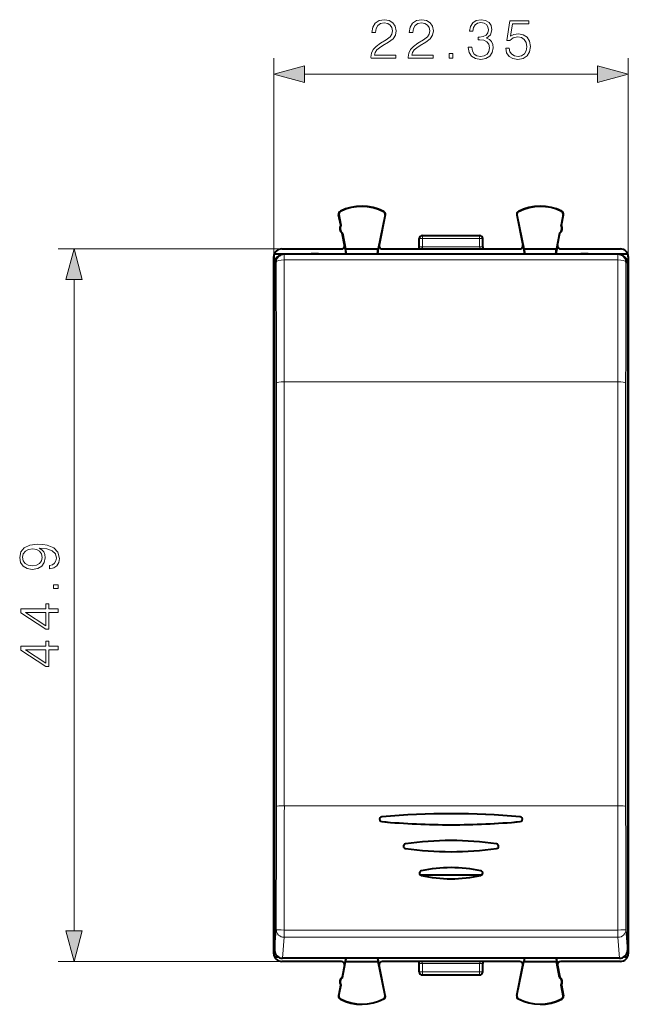
# Model space of a CAD drawing. Extents: x 0 to 420, y 0 to 297.
# Drawn here: x 121 to 160, y 107 to 169 of the extents above; entities that cross this region are included whole.
import ezdxf

# ---------------------------------------------------------------- set-up
doc = ezdxf.new("R2010")
doc.units = 0

msp = doc.modelspace()

# ---------------------------------------------------------------- linework, layer by layer
at = {"color": 7, "lineweight": 18}
for p, q in [((137.181427, 154.413452), (137.181427, 166.932251)), ((159.531418, 154.413452), (159.531418, 166.932251)), ((139.113281, 165.932251), (157.599579, 165.932251)), ((141.287918, 157.078049), (141.272476, 157.075104)), ((141.385834, 157.277161), (141.378738, 157.291168)), ((144.103668, 157.263519), (144.110886, 157.277466)), ((144.199432, 157.062759), (144.214828, 157.059601)), ((152.513412, 157.062759), (152.498016, 157.059601)), ((152.609177, 157.263519), (152.601959, 157.277466)), ((155.327026, 157.277161), (155.334106, 157.291168)), ((155.424942, 157.078049), (155.440369, 157.075104)), ((146.556427, 155.563446), (146.556427, 155.763443)), ((150.156418, 155.563446), (150.156418, 155.763443)), ((146.556427, 155.563446), (146.35643, 155.563446)), ((146.556427, 155.047562), (146.556427, 155.563446)), ((146.556427, 155.563446), (150.156418, 155.563446)), ((150.35643, 155.563446), (150.156418, 155.563446)), ((150.156418, 155.047562), (150.156418, 155.563446)), ((137.681412, 154.913437), (123.596909, 154.913437)), ((137.836655, 154.222015), (137.836655, 154.580048)), ((139.714996, 154.613434), (139.714996, 154.580048)), ((139.997849, 154.613434), (139.997849, 154.580048)), ((146.556427, 155.047562), (146.35643, 155.047562)), ((150.156418, 155.047562), (146.556427, 155.047562)), ((146.556427, 155.045807), (146.556427, 155.047562)), ((150.35643, 155.047562), (150.156418, 155.047562)), ((150.156418, 155.045807), (150.156418, 155.047562)), ((156.714996, 154.613434), (156.714996, 154.580048)), ((156.997849, 154.613434), (156.997849, 154.580048)), ((158.87619, 154.222015), (158.87619, 154.580048)), ((137.23143, 154.028091), (137.336731, 154.081024)), ((158.87619, 154.222015), (137.836655, 154.222015)), ((159.48143, 154.028091), (159.376114, 154.081024)), ((124.596909, 111.94529), (124.596909, 152.981583)), ((137.348526, 119.775352), (137.348526, 146.483643)), ((137.84845, 133.185104), (137.84845, 146.539261)), ((158.864395, 146.539261), (137.84845, 146.539261)), ((158.864395, 133.185104), (158.864395, 146.539261)), ((159.364319, 119.775352), (159.364319, 146.483643)), ((137.84845, 119.830963), (137.84845, 133.185104)), ((158.864395, 119.830963), (158.864395, 133.185104)), ((158.864395, 119.830963), (137.84845, 119.830963)), ((137.23143, 110.712006), (137.336731, 112.025055)), ((137.836655, 111.993584), (137.836655, 111.535919)), ((158.87619, 111.993584), (137.836655, 111.993584)), ((158.87619, 111.993584), (158.87619, 111.535919)), ((159.48143, 110.712006), (159.376114, 112.025055)), ((137.730591, 110.213394), (137.836655, 111.535919)), ((158.87619, 111.535919), (137.836655, 111.535919)), ((158.982254, 110.213394), (158.87619, 111.535919)), ((137.681412, 110.013443), (123.596909, 110.013443)), ((146.35643, 109.879318), (146.556427, 109.879318)), ((146.556427, 109.879318), (146.556427, 109.881065)), ((146.556427, 109.363441), (146.556427, 109.879318)), ((146.556427, 109.879318), (150.156418, 109.879318)), ((150.156418, 109.879318), (150.156418, 109.881065)), ((150.156418, 109.363441), (150.156418, 109.879318)), ((150.156418, 109.879318), (150.35643, 109.879318)), ((146.35643, 109.363441), (146.556427, 109.363441)), ((146.556427, 109.163437), (146.556427, 109.363441)), ((146.556427, 109.363441), (150.156418, 109.363441)), ((150.156418, 109.163437), (150.156418, 109.363441)), ((150.156418, 109.363441), (150.35643, 109.363441)), ((141.287918, 107.848831), (141.272476, 107.851784)), ((141.385834, 107.649727), (141.378738, 107.635704)), ((144.103668, 107.663353), (144.110886, 107.649406)), ((144.199432, 107.86412), (144.214828, 107.867279)), ((152.513412, 107.86412), (152.498016, 107.867279)), ((152.609177, 107.663353), (152.601959, 107.649406)), ((155.327026, 107.649727), (155.334106, 107.635704)), ((155.424942, 107.848831), (155.440369, 107.851784))]:
    msp.add_line(p, q, dxfattribs=at)
at = {"color": 7, "lineweight": 40}
for p, q in [((141.400696, 156.404541), (141.272476, 157.075104)), ((141.287918, 157.078049), (141.416122, 156.407486)), ((144.199432, 157.062759), (143.757584, 154.913437)), ((144.214828, 157.059601), (143.823013, 155.153687)), ((152.498016, 157.059601), (152.889832, 155.153687)), ((152.513412, 157.062759), (152.955261, 154.913437)), ((155.424942, 157.078049), (155.296722, 156.407486)), ((155.312164, 156.404541), (155.440369, 157.075104)), ((141.416122, 156.407501), (141.400696, 156.404541)), ((155.296722, 156.407501), (155.312164, 156.404541)), ((141.494583, 155.913437), (141.510025, 155.916382)), ((141.640366, 155.15097), (141.494583, 155.913437)), ((141.510025, 155.916397), (141.701782, 154.913437)), ((146.556427, 155.763443), (150.156418, 155.763443)), ((155.202835, 155.916397), (155.011063, 154.913437)), ((155.072479, 155.15097), (155.218262, 155.913437)), ((155.218262, 155.913437), (155.202835, 155.916382)), ((141.685791, 154.913437), (141.640366, 155.15097)), ((143.823013, 155.153687), (143.773621, 154.913437)), ((146.35643, 155.047562), (146.35643, 155.563446)), ((150.35643, 155.047562), (150.35643, 155.563446)), ((152.889832, 155.153687), (152.939224, 154.913437)), ((155.027069, 154.913437), (155.072479, 155.15097)), ((137.22316, 154.613434), (138.656418, 154.613434)), ((137.506012, 154.47345), (137.612061, 154.526764)), ((137.681412, 154.913437), (141.443924, 154.913437)), ((158.87619, 154.580048), (137.836655, 154.580048)), ((138.656418, 154.613434), (139.548584, 154.613434)), ((139.548584, 154.613434), (139.552155, 154.580048)), ((139.714996, 154.613434), (139.548584, 154.613434)), ((139.997849, 154.613434), (139.714996, 154.613434)), ((139.997849, 154.613434), (140.164261, 154.613434)), ((140.164261, 154.613434), (140.16069, 154.580048)), ((140.164261, 154.613434), (141.743149, 154.613434)), ((141.685791, 154.913437), (141.743149, 154.613434)), ((141.701782, 154.913437), (143.757584, 154.913437)), ((141.743149, 154.613434), (141.701782, 154.913437)), ((141.743149, 154.613434), (143.71196, 154.613434)), ((143.71196, 154.613434), (143.757584, 154.913437)), ((143.773621, 154.913437), (143.71196, 154.613434)), ((143.71196, 154.613434), (153.0009, 154.613434)), ((144.018921, 154.913437), (152.693924, 154.913437)), ((146.320847, 154.930817), (146.307114, 154.913452)), ((146.35643, 155.044067), (146.35643, 155.047562)), ((150.35643, 155.044067), (150.35643, 155.047562)), ((150.405716, 154.913452), (150.391998, 154.930817)), ((152.939224, 154.913437), (153.0009, 154.613434)), ((152.955261, 154.913437), (155.011063, 154.913437)), ((153.0009, 154.613434), (152.955261, 154.913437)), ((153.0009, 154.613434), (154.969696, 154.613434)), ((155.027069, 154.913437), (154.969696, 154.613434)), ((154.969696, 154.613434), (155.011063, 154.913437)), ((154.969696, 154.613434), (156.548584, 154.613434)), ((155.268921, 154.913437), (159.031448, 154.913437)), ((156.548584, 154.613434), (156.552155, 154.580048)), ((156.714996, 154.613434), (156.548584, 154.613434)), ((156.997849, 154.613434), (156.714996, 154.613434)), ((156.997849, 154.613434), (157.164261, 154.613434)), ((157.164261, 154.613434), (157.16069, 154.580048)), ((157.164261, 154.613434), (158.056427, 154.613434)), ((158.056427, 154.613434), (159.489685, 154.613434)), ((159.206848, 154.47345), (159.100784, 154.526764)), ((137.181427, 154.413452), (137.181595, 154.432205)), ((137.181427, 110.51342), (137.181427, 154.413452)), ((137.181595, 154.432205), (137.192764, 142.46344)), ((137.23143, 154.028091), (137.23143, 110.712006)), ((159.48143, 154.028091), (159.48143, 110.712006)), ((159.53125, 154.432205), (159.520081, 142.46344)), ((159.531418, 154.413452), (159.53125, 154.432205)), ((159.531418, 154.413452), (159.531418, 110.51342)), ((137.181427, 150.156006), (137.181427, 114.770874)), ((137.23143, 142.46344), (137.192764, 142.46344)), ((137.192764, 142.46344), (137.192764, 122.46344)), ((159.520081, 142.46344), (159.48143, 142.46344)), ((159.520081, 142.46344), (159.520081, 122.46344)), ((137.181595, 110.494675), (137.192764, 122.46344)), ((137.23143, 122.46344), (137.192764, 122.46344)), ((159.520081, 122.46344), (159.48143, 122.46344)), ((159.53125, 110.494675), (159.520081, 122.46344)), ((146.40686, 115.46344), (150.306, 115.46344)), ((137.181427, 110.51342), (137.181595, 110.494675)), ((159.531418, 110.51342), (159.53125, 110.494675)), ((137.22316, 110.313438), (137.430542, 110.313438)), ((141.443924, 110.013443), (137.681412, 110.013443)), ((158.982254, 110.213394), (137.730591, 110.213394)), ((141.510025, 109.01049), (141.701782, 110.013443)), ((141.685791, 110.013443), (141.640366, 109.775909)), ((141.724014, 110.213394), (141.685791, 110.013443)), ((141.729355, 110.213394), (141.701782, 110.013443)), ((141.701782, 110.013443), (143.757584, 110.013443)), ((143.727173, 110.213394), (143.757584, 110.013443)), ((143.732513, 110.213394), (143.773621, 110.013443)), ((144.199432, 107.86412), (143.757584, 110.013443)), ((143.823013, 109.773193), (143.773621, 110.013443)), ((152.693924, 110.013443), (144.018921, 110.013443)), ((146.307129, 110.01342), (146.320847, 109.996056)), ((146.35643, 109.879318), (146.35643, 109.882812)), ((146.35643, 109.363441), (146.35643, 109.879318)), ((150.35643, 109.879318), (150.35643, 109.882812)), ((150.35643, 109.363441), (150.35643, 109.879318)), ((150.391998, 109.996056), (150.405731, 110.013428)), ((152.513412, 107.86412), (152.955261, 110.013443)), ((152.889832, 109.773193), (152.939224, 110.013443)), ((152.980331, 110.213394), (152.939224, 110.013443)), ((152.985672, 110.213394), (152.955261, 110.013443)), ((152.955261, 110.013443), (155.011063, 110.013443)), ((154.98349, 110.213394), (155.011063, 110.013443)), ((154.988831, 110.213394), (155.027069, 110.013443)), ((155.202835, 109.01049), (155.011063, 110.013443)), ((155.027069, 110.013443), (155.072479, 109.775909)), ((159.031448, 110.013443), (155.268921, 110.013443)), ((159.282318, 110.313438), (159.489685, 110.313438)), ((141.640366, 109.775909), (141.494583, 109.013443)), ((144.214828, 107.867279), (143.823013, 109.773193)), ((152.498016, 107.867279), (152.889832, 109.773193)), ((155.072479, 109.775909), (155.218262, 109.013443)), ((141.510025, 109.01049), (141.494583, 109.013443)), ((146.556427, 109.163437), (150.156418, 109.163437)), ((155.202835, 109.01049), (155.218262, 109.013443)), ((141.400696, 108.522339), (141.272476, 107.851784)), ((141.287918, 107.848831), (141.416122, 108.519386)), ((141.416122, 108.519386), (141.400696, 108.522339)), ((155.296722, 108.519386), (155.312164, 108.522339)), ((155.424942, 107.848831), (155.296722, 108.519386)), ((155.312164, 108.522339), (155.440369, 107.851784))]:
    msp.add_line(p, q, dxfattribs=at)
at = {"color": 7, "lineweight": 18}
for points in [[(143.312607, 166.932251), (144.880768, 166.932251), (144.880768, 167.126968), (143.53862, 167.126968), (143.580353, 167.297333), (143.684662, 167.453812), (143.841125, 167.596375), (144.060181, 167.738922), (144.421799, 167.944077), (144.699951, 168.159653), (144.845993, 168.38913), (144.894669, 168.660339), (144.842514, 168.948944), (144.693008, 169.171478), (144.460037, 169.310547), (144.157532, 169.362701), (143.827209, 169.307068), (143.583817, 169.150604), (143.427353, 168.900269), (143.36824, 168.55603), (143.597733, 168.55603), (143.632507, 168.816818), (143.740295, 169.004578), (143.914139, 169.115845), (144.150589, 169.157562), (144.362686, 169.122803), (144.526108, 169.025436), (144.626938, 168.865494), (144.665192, 168.653397), (144.626938, 168.448242), (144.515671, 168.274384), (144.261841, 168.086639), (143.907196, 167.874527), (143.642929, 167.683289), (143.45517, 167.481628), (143.343903, 167.259094), (143.309143, 167.005264)], [(145.662399, 166.932251), (147.23056, 166.932251), (147.23056, 167.126968), (145.888412, 167.126968), (145.930145, 167.297333), (146.034454, 167.453812), (146.190918, 167.596375), (146.409973, 167.738922), (146.771576, 167.944077), (147.049744, 168.159653), (147.195786, 168.38913), (147.244461, 168.660339), (147.192307, 168.948944), (147.042801, 169.171478), (146.80983, 169.310547), (146.507324, 169.362701), (146.177002, 169.307068), (145.933609, 169.150604), (145.777145, 168.900269), (145.718033, 168.55603), (145.947525, 168.55603), (145.9823, 168.816818), (146.090088, 169.004578), (146.263931, 169.115845), (146.500366, 169.157562), (146.712479, 169.122803), (146.8759, 169.025436), (146.97673, 168.865494), (147.014984, 168.653397), (146.97673, 168.448242), (146.865463, 168.274384), (146.611633, 168.086639), (146.256973, 167.874527), (145.992722, 167.683289), (145.804962, 167.481628), (145.693695, 167.259094), (145.65892, 167.005264)], [(149.440567, 167.627655), (149.440567, 167.620712), (149.492722, 167.300812), (149.649185, 167.064377), (149.896057, 166.914871), (150.229858, 166.862701), (150.553223, 166.914871), (150.800095, 167.057434), (150.956558, 167.286911), (151.012192, 167.589417), (150.984375, 167.804993), (150.904404, 167.982315), (150.775757, 168.114441), (150.598419, 168.20137), (150.84877, 168.413483), (150.935699, 168.733368), (150.887024, 168.990662), (150.751419, 169.188858), (150.532364, 169.317505), (150.247238, 169.362701), (149.948212, 169.310547), (149.722214, 169.171478), (149.576172, 168.941986), (149.517059, 168.639481), (149.732635, 168.639481), (149.770889, 168.865494), (149.871719, 169.035858), (150.028183, 169.140182), (150.243774, 169.178421), (150.434998, 169.143646), (150.584518, 169.053253), (150.68187, 168.91069), (150.716644, 168.733368), (150.678406, 168.528214), (150.570618, 168.385651), (150.389801, 168.295258), (150.146408, 168.267441), (150.059479, 168.27092), (150.059479, 168.093582), (150.163788, 168.097061), (150.431534, 168.065765), (150.622772, 167.971893), (150.737503, 167.81543), (150.775757, 167.596375), (150.737503, 167.363403), (150.629715, 167.189545), (150.452393, 167.081757), (150.215958, 167.046997), (149.989944, 167.085236), (149.819565, 167.199982), (149.711777, 167.380798), (149.677002, 167.627655)], [(151.800797, 167.558121), (151.863373, 167.266052), (152.023315, 167.046997), (152.259766, 166.911392), (152.572693, 166.862701), (152.899536, 166.921814), (153.146408, 167.078293), (153.306351, 167.332108), (153.361984, 167.672867), (153.306351, 168.003174), (153.153366, 168.257004), (152.913452, 168.416946), (152.603989, 168.476059), (152.315399, 168.434341), (152.106766, 168.319595), (152.224991, 169.108887), (153.250717, 169.108887), (153.250717, 169.293167), (152.061569, 169.293167), (151.877289, 168.051865), (152.068527, 168.051865), (152.270187, 168.229187), (152.565735, 168.291779), (152.798706, 168.246582), (152.976028, 168.121399), (153.083817, 167.923218), (153.125549, 167.66243), (153.087296, 167.401657), (152.979507, 167.210419), (152.805664, 167.088715), (152.579651, 167.046997), (152.353638, 167.081757), (152.183273, 167.186081), (152.072006, 167.346024), (152.026794, 167.558121)], [(148.241684, 166.932251), (148.471161, 166.932251), (148.471161, 167.241699), (148.241684, 167.241699)], [(139.113281, 166.44989), (137.181427, 165.932251), (139.113281, 165.414612)], [(157.599579, 165.414612), (159.531418, 165.932251), (157.599579, 166.44989)], [(125.114548, 152.981583), (124.596909, 154.913437), (124.079269, 152.981583)], [(123.05101, 134.958923), (123.05101, 134.746826), (123.31179, 134.812881), (123.5065, 134.951965), (123.624725, 135.153625), (123.666443, 135.417892), (123.579521, 135.79689), (123.32222, 136.075058), (122.891068, 136.245422), (122.616379, 136.287155), (122.296486, 136.304535), (121.8097, 136.248901), (121.45504, 136.088959), (121.239464, 135.824707), (121.166443, 135.470047), (121.225555, 135.157104), (121.382027, 134.92067), (121.635849, 134.771164), (121.962692, 134.718994), (122.303444, 134.767685), (122.557266, 134.917191), (122.717209, 135.146683), (122.772842, 135.449188), (122.751984, 135.650848), (122.678963, 135.821228), (122.564224, 135.960312), (122.404274, 136.0681), (122.87368, 136.015945), (123.210953, 135.894241), (123.4161, 135.699524), (123.482162, 135.435272), (123.454346, 135.250992), (123.370895, 135.108429), (123.23877, 135.011078)], [(121.952263, 134.955444), (121.698433, 134.98674), (121.507202, 135.091049), (121.392456, 135.254471), (121.350731, 135.487427), (121.395935, 135.706482), (121.524582, 135.873383), (121.72625, 135.981171), (121.98703, 136.019424), (122.230423, 135.977692), (122.418182, 135.866425), (122.546837, 135.69606), (122.588562, 135.480469), (122.546837, 135.25795), (122.42514, 135.091049), (122.226944, 134.990204)], [(123.596909, 133.52359), (123.596909, 133.753082), (123.287445, 133.753082), (123.287445, 133.52359)], [(123.596909, 132.001343), (123.596909, 132.23082), (122.995377, 132.23082), (122.995377, 132.55072), (122.811096, 132.55072), (122.811096, 132.23082), (121.235985, 132.23082), (121.235985, 131.983948), (122.811096, 130.954742), (122.995377, 130.954742), (122.995377, 132.001343)], [(122.811096, 132.001343), (122.811096, 131.163376), (121.524582, 132.001343)], [(123.596909, 129.65155), (123.596909, 129.881027), (122.995377, 129.881027), (122.995377, 130.200928), (122.811096, 130.200928), (122.811096, 129.881027), (121.235985, 129.881027), (121.235985, 129.634155), (122.811096, 128.60495), (122.995377, 128.60495), (122.995377, 129.65155)], [(122.811096, 129.65155), (122.811096, 128.813583), (121.524582, 129.65155)], [(124.079269, 111.94529), (124.596909, 110.013443), (125.114548, 111.94529)]]:
    msp.add_lwpolyline(points, close=True, dxfattribs=at)
for points in [[(146.454956, 154.913147), (146.477722, 154.927032), (146.499329, 154.9431), (146.517975, 154.960419), (146.534241, 154.980225), (146.551361, 155.01413), (146.556427, 155.045807)], [(150.257889, 154.913147), (150.235123, 154.927032), (150.213516, 154.9431), (150.19487, 154.960419), (150.178619, 154.980225), (150.161484, 155.01413), (150.156418, 155.045807)], [(146.454941, 110.013741), (146.477722, 109.999847), (146.499329, 109.983788), (146.517975, 109.966454), (146.534241, 109.946655), (146.551361, 109.912758), (146.556427, 109.881065)], [(150.257904, 110.013741), (150.235138, 109.999847), (150.213531, 109.983788), (150.194885, 109.966454), (150.178619, 109.946655), (150.161484, 109.912758), (150.156418, 109.881065)]]:
    msp.add_lwpolyline(points, dxfattribs=at)
at = {"color": 7, "lineweight": 40}
for centre, radius, start, end in [((142.73143, 154.613434), 3, 62.624413, 116.800989), ((153.98143, 154.613434), 3, 63.199016, 117.375585), ((141.468918, 157.112656), 0.2, 116.800989, 190.824178), ((141.468933, 157.112656), 0.184299, 116.802819, 190.821678), ((142.73143, 154.613434), 2.984294, 62.624454, 116.800948), ((144.018906, 157.099869), 0.184299, 348.384979, 62.621927), ((144.018921, 157.099869), 0.2, 348.383145, 62.624413), ((152.693924, 157.099869), 0.2, 117.375585, 191.616849), ((152.693939, 157.099869), 0.184299, 117.378071, 191.615019), ((153.98143, 154.613434), 2.984294, 63.199057, 117.375544), ((155.243912, 157.112656), 0.184299, 349.178322, 63.197172), ((155.243927, 157.112656), 0.2, 349.175824, 63.199016), ((141.705475, 156.208282), 0.3625, 147.221353, 234.426999), ((141.720901, 156.211243), 0.362499, 147.234618, 234.426112), ((154.991943, 156.211243), 0.362499, 305.573887, 32.765381), ((155.007385, 156.208282), 0.3625, 305.573006, 32.778645), ((146.556427, 155.563446), 0.2, 90.000003, 180.000005), ((150.156418, 155.563446), 0.2, 0, 90.000003), ((141.443954, 155.113419), 0.199976, 269.992655, 10.822506), ((144.01889, 155.113419), 0.199976, 168.384749, 270.007531), ((152.693954, 155.113419), 0.199976, 269.992471, 11.615246), ((155.26889, 155.113419), 0.199976, 169.177488, 270.007347), ((137.681396, 154.413467), 0.499969, 89.998923, 177.872183), ((137.836746, 154.079926), 0.500111, 90.01048, 112.475341), ((146.159363, 155.043732), 0.197046, 325.040117, 0.100476), ((150.553482, 155.043732), 0.197046, 179.899519, 214.959881), ((158.876099, 154.079926), 0.500112, 67.524623, 89.989477), ((159.031448, 154.413467), 0.499969, 2.193648, 90.066904), ((137.729782, 154.028152), 0.49835, 116.68049, 180.007071), ((158.983078, 154.028152), 0.49835, 359.992929, 63.319508), ((148.356064, 71.541443), 47.783007, 84.760612, 95.24024), ((148.35643, 71.535156), 47.789312, 84.760879, 95.23912), ((144.005722, 118.97612), 0.149246, 142.035478, 264.984808), ((144.005707, 118.976112), 0.149228, 142.025711, 264.985662), ((144.006287, 118.975235), 0.150182, 95.206403, 141.904884), ((144.006287, 118.975266), 0.15015, 95.20809, 141.905171), ((148.357056, 166.368988), 47.741551, 264.754863, 269.999239), ((148.35643, 166.356461), 47.72901, 264.754241, 275.24576), ((148.355789, 166.368988), 47.741551, 270.000756, 275.245139), ((152.707138, 118.976112), 0.149228, 275.01434, 37.974295), ((152.707138, 118.97612), 0.149246, 275.015194, 37.964517), ((152.706558, 118.975235), 0.150182, 38.095117, 84.793595), ((152.706558, 118.975266), 0.15015, 38.094827, 84.791908), ((145.506454, 117.279709), 0.150026, 141.975577, 261.961896), ((145.506454, 117.279701), 0.150009, 141.958324, 261.962969), ((145.506409, 117.279686), 0.150004, 98.023637, 141.959239), ((145.506439, 117.279663), 0.150019, 98.030399, 141.943612), ((148.356354, 97.061165), 20.5684, 81.976607, 98.02376), ((148.35643, 97.060822), 20.568751, 81.976559, 98.023439), ((151.20639, 117.279701), 0.150009, 278.037026, 38.041674), ((151.20639, 117.279709), 0.150026, 278.038106, 38.024428), ((151.206436, 117.279686), 0.150004, 38.040756, 81.976361), ((151.206421, 117.279663), 0.150019, 38.056393, 81.969599), ((148.35643, 137.472534), 20.542979, 261.966431, 278.03357), ((148.357025, 137.480408), 20.550865, 261.967859, 269.998345), ((148.355835, 137.480408), 20.550865, 270.001657, 278.032143), ((146.507294, 115.576004), 0.150896, 141.843754, 257.390901), ((146.507355, 115.576035), 0.150921, 141.899926, 257.369352), ((146.506653, 115.576653), 0.150017, 102.427675, 141.91931), ((146.506592, 115.576752), 0.149912, 102.412191, 141.904639), ((148.357132, 123.994347), 8.770011, 257.603074, 269.995339), ((148.35643, 107.152756), 8.774625, 77.614465, 102.38554), ((148.35643, 123.988129), 8.763771, 257.598901, 282.401101), ((148.356689, 107.150169), 8.777209, 77.616426, 102.380171), ((148.355713, 123.994347), 8.770011, 270.004663, 282.396921), ((150.206253, 115.576752), 0.149912, 38.095363, 77.587814), ((150.206192, 115.576653), 0.150017, 38.080688, 77.572323), ((150.20549, 115.576035), 0.150921, 282.63065, 38.100072), ((150.205566, 115.576004), 0.150896, 282.6091, 38.15624), ((137.681396, 110.513412), 0.499969, 182.193647, 270.066906), ((137.730057, 110.71212), 0.498667, 180.013027, 270.060308), ((158.982788, 110.71212), 0.498667, 269.939694, 359.986971), ((159.031448, 110.513412), 0.499969, 269.998925, 357.872179), ((141.443954, 109.813461), 0.199976, 349.177494, 90.007345), ((144.01889, 109.813461), 0.199976, 89.992469, 191.615251), ((146.159363, 109.883156), 0.197046, 359.899628, 34.959862), ((150.553482, 109.883156), 0.197046, 145.040119, 180.100481), ((152.693954, 109.813461), 0.199976, 348.384754, 90.007529), ((155.26889, 109.813461), 0.199976, 89.992653, 190.822512), ((146.556427, 109.363441), 0.2, 180.000005, 269.999997), ((150.156418, 109.363441), 0.2, 269.999997, 360), ((141.705475, 108.71859), 0.3625, 125.573001, 212.778647), ((141.720901, 108.715645), 0.362499, 125.573888, 212.765382), ((154.991943, 108.715645), 0.362499, 327.234619, 54.426113), ((155.007385, 108.71859), 0.3625, 327.221355, 54.426994), ((141.468918, 107.814224), 0.2, 169.175822, 243.199011), ((141.468933, 107.814224), 0.184299, 169.178322, 243.197181), ((142.73143, 110.313438), 3, 243.199011, 297.375587), ((142.73143, 110.313446), 2.984294, 243.199052, 297.375546), ((144.018906, 107.827011), 0.184299, 297.378073, 11.615021), ((144.018921, 107.827011), 0.2, 297.375587, 11.616855), ((152.693924, 107.827011), 0.2, 168.383151, 242.624415), ((152.693939, 107.827011), 0.184299, 168.384981, 242.621929), ((153.98143, 110.313438), 3, 242.624415, 296.800984), ((153.98143, 110.313446), 2.984294, 242.624456, 296.800943), ((155.243912, 107.814224), 0.184299, 296.802828, 10.821678), ((155.243927, 107.814224), 0.2, 296.800984, 10.824176)]:
    msp.add_arc(centre, radius, start, end, dxfattribs=at)
at = {"color": 7, "lineweight": 18}
for centre, radius, start, end in [((-2272.552246, 146.552979), 2409.900897, 359.998351, 0.178981), ((-2326.511475, 146.609375), 2464.359888, 359.99837, 0.176992), ((2623.223877, 146.609375), 2464.359454, 179.823007, 180.001634), ((2569.265381, 146.552979), 2409.900899, 179.821013, 180.001648), ((-2421.091553, 119.793076), 2558.440103, 359.826036, 359.999603), ((-2478.407227, 119.848885), 2616.255802, 359.827969, 359.999607), ((2775.120117, 119.848885), 2616.255532, 180.000391, 180.172034), ((2717.804443, 119.793076), 2558.44016, 180.000391, 180.17396)]:
    msp.add_arc(centre, radius, start, end, dxfattribs=at)
for centre, major_axis, ratio, start_param, end_param in [((137.836655, 154.080048), (0.224564, -0.446732), 0.999811, 3.141666152, 4.244686318), ((146.556427, 155.044067), (0.199997, 0), 0.008727, 1.570796327, 3.141592654), ((150.156418, 155.044067), (0.199997, 0), 0.008727, 0, 1.570796327), ((158.87619, 154.080048), (0.224564, 0.446732), 0.999811, 5.180091643, 6.283111809), ((137.836655, 154.080048), (0.5, 0.001579), 0.28393, 1.569899234, 3.123507183), ((158.87619, 154.080048), (0.5, -0.001579), 0.283929, 0.018085468, 1.571693415), ((137.84845, 146.482651), (0.5, 0), 0.113203, 1.570796327, 3.12413936), ((158.864395, 146.482651), (-0.5, 0), 0.113203, 3.159045946, 4.71238898), ((137.84845, 119.774361), (0.5, 0), 0.113203, 1.570796327, 3.124139361), ((158.864395, 119.774361), (-0.5, 0), 0.113203, 3.159045977, 4.712388981), ((137.836655, 112.024071), (0.5, -0.001518), 0.06096, 3.158966057, 4.712574006), ((137.836655, 112.024071), (0.498398, -0.03997), 0.976149, 3.221549146, 4.790521199), ((158.87619, 112.024071), (0.498398, 0.03997), 0.976149, 4.634256762, 6.203228815), ((158.87619, 112.024071), (-0.5, -0.001518), 0.06096, 1.570611301, 3.12421925), ((146.556427, 109.882812), (-0.199997, 0), 0.008727, 0, 1.570796327), ((150.156418, 109.882812), (-0.199997, 0), 0.008727, 1.570796327, 3.141592654)]:
    msp.add_ellipse(centre, major_axis=major_axis, ratio=ratio, start_param=start_param, end_param=end_param, dxfattribs=at)
at = {"color": 7, "lineweight": 40}
for centre, major_axis, start_param, end_param in [((137.836655, 154.080048), (0.224564, -0.446732), 3.067957279, 3.141666152), ((158.87619, 154.080048), (0.224564, 0.446732), 6.283111809, 6.356820682)]:
    msp.add_ellipse(centre, major_axis=major_axis, ratio=0.999811, start_param=start_param, end_param=end_param, dxfattribs=at)
at = {"color": 7, "lineweight": 18}
for points in [[(139.113281, 166.44989), (137.181427, 165.932251), (139.113281, 166.44989), (139.113281, 165.414612)], [(157.599579, 165.414612), (159.531418, 165.932251), (157.599579, 165.414612), (157.599579, 166.44989)], [(125.114548, 152.981583), (124.596909, 154.913437), (125.114548, 152.981583), (124.079269, 152.981583)], [(124.079269, 111.94529), (124.596909, 110.013443), (124.079269, 111.94529), (125.114548, 111.94529)]]:
    msp.add_solid(points, dxfattribs=at)

doc.saveas('drawing.dxf')
